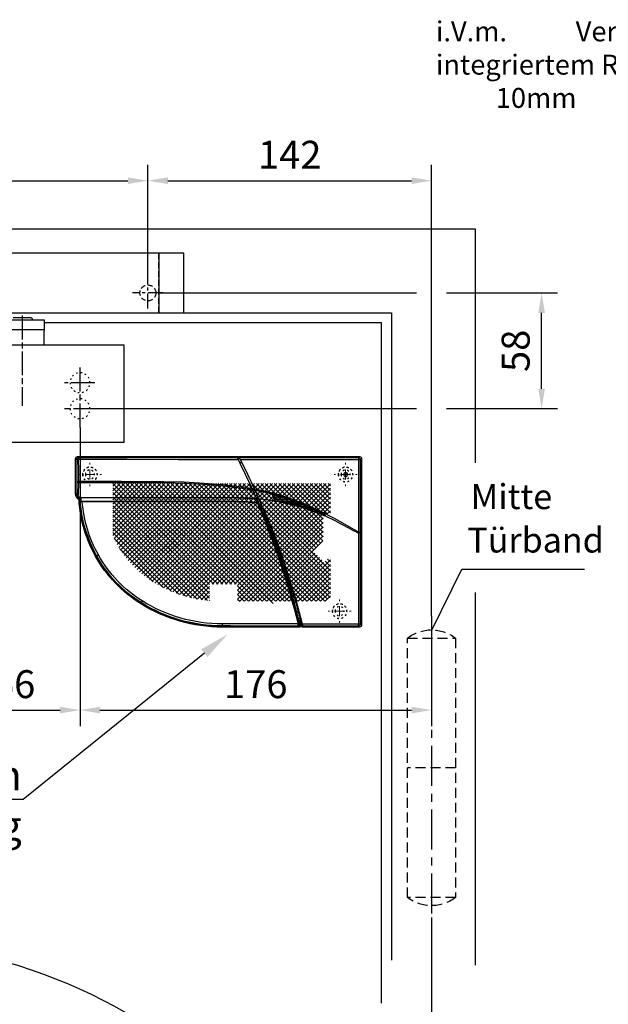
# Model space of a CAD drawing. Units: millimetres. Extents: x 0 to 2519, y 0 to 7731.
# Drawn here: x 1678 to 1972, y 5669 to 6163 of the extents above; entities that cross this region are included whole.
import ezdxf
from ezdxf import colors
from ezdxf.entities.mleader import LeaderData, LeaderLine
from ezdxf.math import Vec2, Vec3

# ---------------------------------------------------------------- set-up
doc = ezdxf.new("R2010")
doc.units = ezdxf.units.MM
for name, pattern in [('CENTERLINE', [30, 12, -1.5, 3, -1.5, 12]), ('MITTEX2', [4, 2.5, -0.5, 0.5, -0.5]), ('SHORT_DASH', [3, 0.75, -1.5, 0.75]), ('VERDECKTX2', [0.75, 0.5, -0.25])]:
    doc.linetypes.add(name, pattern=pattern)
for name, color, linetype in [('02_BEMASSUNG', 4, 'Continuous'), ('03_MITTELLINIE', 1, 'MITTEX2'), ('04_Verdeckt', 1, 'VERDECKTX2'), ('07_BESCHRIFTUNG', 2, 'Continuous'), ('09_BAU-VORGABE', 7, 'Continuous'), ('15_GSR', 5, 'Continuous'), ('16_Hebelarm', 3, 'Continuous'), ('2', 7, 'Continuous'), ('COTATION', 1, 'Continuous'), ('Konstruktion', 31, 'Continuous'), ('Mass', 7, 'Continuous')]:
    doc.layers.add(name, color=color, linetype=linetype)
doc.styles.add('Bemassungstext (DORMA)', font='isocpeur.ttf')
doc.styles.get("Standard").update_dxf_attribs({"font": 'arial.ttf'})
doc.dimstyles.new('DORMA_M', dxfattribs={"dimtxt": 3.5, "dimasz": 2.5, "dimexe": 2, "dimexo": 0, "dimgap": 1.5, "dimtad": 1, "dimdec": 8, "dimtxsty": 'Bemassungstext (DORMA)', "dimcen": 0.1, "dimclrt": 256, "dimadec": 8, "dimazin": 2, "dimtfac": 1, "dimtdec": 8, "dimtmove": 0, "dimatfit": 3, "dimfxl": 1, "dimtolj": 1, "dimarcsym": 0})

# ---------------------------------------------------------------- blocks, each defined once
blk = doc.blocks.new('SW_CENTERMARKSYMBOL_2')
at = {"color": 0, "linetype": 'Continuous', "lineweight": 0}
for p, q in [((0, 5), (0, 5.8)), ((-5, 0), (-5.8, 0)), ((0, 0), (-2.5, 0)), ((0, 0), (0, 2.5)), ((0, 0), (0, -2.5)), ((0, 0), (2.5, 0)), ((5, 0), (5.8, 0)), ((0, -5), (0, -5.8))]:
    blk.add_line(p, q, dxfattribs=at)
blk = doc.blocks.new('SW_HATCH_0')
at = {"color": 0, "linetype": 'Continuous'}
for p, q in [((0, 0), (-1.18, -1.18)), ((13.47, 0), (-1.18, -14.65)), ((42.66, 0), (-1.18, -43.84)), ((44.9, 0), (-1.18, -46.08)), ((47.15, 0), (-1.18, -48.33)), ((49.39, 0), (-1.18, -50.57)), ((51.64, 0), (-1.18, -52.82)), ((53.88, 0), (-1.18, -55.06)), ((56.13, 0), (-1, -57.13)), ((15.72, 0), (0.29, -15.42)), ((58.37, 0), (0.35, -58.02)), ((0.89, 0), (51.39, -50.5)), ((60.62, 0), (1.62, -59)), ((17.96, 0), (2.03, -15.93)), ((20.21, 0), (2.4, -17.81)), ((22.45, 0), (2.4, -20.05)), ((24.7, 0), (2.4, -22.3)), ((26.94, 0), (2.4, -24.54)), ((29.19, 0), (2.4, -26.79)), ((31.43, 0), (2.69, -28.74)), ((33.68, 0), (3.8, -29.87)), ((35.92, 0), (4.92, -31)), ((38.17, 0), (6.05, -32.12)), ((40.41, 0), (7.17, -33.24)), ((7.62, 0), (58.12, -50.5)), ((12.11, 0), (57.42, -45.31)), ((14.36, 0), (58.02, -43.67)), ((16.6, 0), (58.62, -42.02)), ((76.33, 0), (17.32, -59)), ((18.85, 0), (59.22, -40.37)), ((69.6, 0), (19.53, -50.07)), ((78.58, 0), (19.58, -59)), ((74.09, 0), (19.79, -54.3)), ((71.84, 0), (21.03, -50.81)), ((21.09, 0), (59.82, -38.73)), ((80.82, 0), (21.82, -59)), ((23.34, 0), (60.42, -37.08)), ((67.35, 0), (23.5, -43.85)), ((83.07, 0), (24.07, -59)), ((65.11, 0), (24.74, -40.37)), ((25.58, 0), (61.02, -35.44)), ((62.86, 0), (25.97, -36.89)), ((85.31, 0), (26.31, -59)), ((27.83, 0), (61.62, -33.79)), ((30.07, 0), (62.22, -32.15)), ((32.32, 0), (62.82, -30.5)), ((34.56, 0), (63.42, -28.85)), ((36.81, 0), (64.02, -27.21)), ((39.05, 0), (64.62, -25.56)), ((41.3, 0), (65.21, -23.92)), ((43.54, 0), (65.81, -22.27)), ((45.79, 0), (66.95, -21.17)), ((48.03, 0), (69.2, -21.17)), ((50.28, 0), (71.44, -21.17)), ((52.52, 0), (73.69, -21.17)), ((54.77, 0), (75.93, -21.17)), ((57.01, 0), (78.18, -21.17)), ((59.26, 0), (80.42, -21.17)), ((61.5, 0), (82.67, -21.17)), ((63.75, 0), (84.91, -21.17)), ((65.99, 0), (87.16, -21.17)), ((87.56, 0), (66.39, -21.17)), ((68.24, 0), (89.4, -21.17)), ((89.8, 0), (68.64, -21.17)), ((70.48, 0), (91.65, -21.17)), ((92.05, 0), (70.88, -21.17)), ((72.73, 0), (93.89, -21.17)), ((94.29, 0), (73.13, -21.17)), ((74.97, 0), (96.14, -21.17)), ((96.54, 0), (75.37, -21.17)), ((77.22, 0), (98.38, -21.17)), ((98.78, 0), (77.62, -21.17)), ((79.46, 0), (107.12, -27.65)), ((101.03, 0), (79.86, -21.17)), ((81.71, 0), (107.82, -26.11)), ((103.27, 0), (82.11, -21.17)), ((83.95, 0), (107.82, -23.86)), ((105.52, 0), (84.35, -21.17)), ((86.2, 0), (107.82, -21.62)), ((107.76, 0), (86.6, -21.17)), ((88.44, 0), (107.82, -19.37)), ((90.69, 0), (107.82, -17.13)), ((92.93, 0), (107.82, -14.88)), ((95.18, 0), (107.82, -12.64)), ((97.42, 0), (107.82, -10.39)), ((99.67, 0), (107.82, -8.15)), ((101.91, 0), (107.82, -5.9)), ((104.16, 0), (107.82, -3.66)), ((106.4, 0), (107.82, -1.41)), ((2.25, 0), (-1.18, -3.43)), ((4.49, 0), (-1.18, -5.67)), ((6.74, 0), (-1.18, -7.92)), ((8.98, 0), (-1.18, -10.16)), ((11.23, 0), (-1.18, -12.41)), ((-1.18, -0.18), (49.14, -50.5)), ((-1.18, -2.42), (46.9, -50.5)), ((-1.18, -4.67), (45.32, -51.17)), ((3.13, 0), (53.63, -50.5)), ((5.38, 0), (55.88, -50.5)), ((9.87, 0), (56.82, -46.96)), ((86.44, -1.12), (27.44, -60.12)), ((107.82, -2.19), (88.84, -21.17)), ((107.82, -4.44), (91.09, -21.17)), ((-1.18, -6.91), (45.32, -53.41)), ((-1.18, -9.16), (45.32, -55.66)), ((107.82, -6.68), (93.33, -21.17)), ((107.82, -8.93), (95.58, -21.17)), ((-1.18, -11.4), (24.75, -37.34)), ((-1.18, -13.65), (0.59, -15.42)), ((107.82, -11.17), (97.82, -21.17)), ((107.82, -13.42), (98.83, -22.4)), ((2.4, -17.22), (24.16, -38.99)), ((2.4, -19.47), (23.58, -40.65)), ((107.82, -17.91), (68.42, -57.31)), ((107.82, -15.66), (96.25, -27.23)), ((2.4, -21.72), (22.99, -42.31)), ((2.4, -23.96), (22.4, -43.96)), ((66.12, -21.44), (28.56, -59)), ((80.14, -23.13), (57.11, -46.16)), ((82.39, -23.13), (57.98, -47.54)), ((77.9, -23.13), (58.4, -42.63)), ((75.65, -23.13), (59.69, -39.1)), ((84.63, -23.13), (60.19, -47.57)), ((70.88, -21.17), (63.54, -28.5)), ((72.01, -22.29), (64.67, -29.63)), ((68.64, -21.17), (64.83, -24.97)), ((65.21, -23.92), (74.87, -33.58)), ((65.81, -22.27), (68.67, -25.12)), ((66.39, -21.17), (66.12, -21.44)), ((66.95, -21.17), (69.45, -23.67)), ((67.8, -24.25), (74.87, -31.33)), ((73.13, -21.17), (68.67, -25.63)), ((69.2, -21.17), (83.51, -35.48)), ((69.45, -23.67), (80.14, -34.36)), ((74.25, -22.29), (69.79, -26.75)), ((74.25, -22.29), (69.79, -26.75)), ((71.44, -21.17), (73.94, -23.67)), ((107.82, -20.15), (71.45, -56.51)), ((72.25, -24.28), (71.5, -25.04)), ((72.57, -24.54), (73.13, -25.1)), ((75.37, -21.17), (72.87, -23.67)), ((74.76, -24.02), (73.68, -25.1)), ((73.69, -21.17), (80.14, -27.62)), ((73.94, -23.67), (77.9, -27.62)), ((107.82, -22.4), (74.74, -55.47)), ((77.62, -21.17), (75.12, -23.67)), ((76.83, -24.2), (75.53, -25.5)), ((75.93, -21.17), (82.39, -27.62)), ((76.29, -23.77), (76.83, -24.31)), ((77.15, -24.62), (77.62, -25.1)), ((79.86, -21.17), (77.36, -23.67)), ((98.83, -22.4), (77.53, -43.7)), ((91.09, -21.17), (77.9, -34.36)), ((82.11, -21.17), (78.17, -25.1)), ((78.18, -21.17), (84.63, -27.62)), ((107.82, -24.64), (78.37, -54.09)), ((78.79, -24.02), (79.41, -24.64)), ((81.54, -23.98), (79.64, -25.88)), ((93.33, -21.17), (80.14, -34.36)), ((80.42, -21.17), (86.88, -27.62)), ((83.74, -24.02), (80.88, -26.88)), ((80.95, -23.94), (83.74, -26.73)), ((84.35, -21.17), (81.83, -23.69)), ((95.58, -21.17), (82.39, -34.36)), ((82.67, -21.17), (89.12, -27.62)), ((83.28, -24.02), (83.74, -24.48)), ((88.84, -21.17), (83.51, -26.5)), ((97.82, -21.17), (83.51, -35.48)), ((85.36, -24.65), (84.06, -25.95)), ((86.6, -21.17), (84.1, -23.67)), ((84.91, -21.17), (91.37, -27.62)), ((85.67, -24.17), (86.45, -24.95)), ((87.16, -21.17), (91.38, -25.36)), ((89.4, -21.17), (93.17, -24.93)), ((90.79, -23.71), (89.89, -24.6)), ((91.65, -21.17), (96.8, -26.32)), ((93.89, -21.17), (97.61, -24.88)), ((96.14, -21.17), (98.36, -23.39)), ((98.36, -23.39), (105.57, -30.6)), ((98.38, -21.17), (99.07, -21.86)), ((99.07, -21.86), (106.36, -29.14)), ((2.4, -26.21), (21.81, -45.62)), ((2.71, -28.76), (21.22, -47.28)), ((64.83, -24.97), (30.8, -59)), ((63.54, -28.5), (33.05, -59)), ((69.37, -27.17), (60.97, -35.57)), ((68.67, -25.63), (62.26, -32.03)), ((69.79, -26.75), (63.38, -33.16)), ((63.42, -28.85), (78.03, -43.47)), ((64.02, -27.21), (79.53, -42.73)), ((64.62, -25.56), (80.99, -41.93)), ((71.52, -25.73), (72.25, -26.47)), ((73.32, -25.46), (72.57, -26.21)), ((72.57, -26.78), (72.59, -26.81)), ((73.49, -25.46), (78.53, -30.5)), ((75.22, -25.81), (74.22, -26.81)), ((78.35, -27.17), (75.02, -30.5)), ((75.53, -25.25), (76.83, -26.55)), ((83.74, -26.27), (76.78, -33.23)), ((77.81, -25.46), (77.15, -26.13)), ((80.58, -27.19), (77.26, -30.5)), ((77.44, -27.17), (81.02, -30.74)), ((77.98, -25.46), (86.88, -34.36)), ((79.39, -26.13), (78.71, -26.81)), ((79.66, -24.89), (81.6, -26.83)), ((85.36, -26.9), (81.34, -30.92)), ((81.89, -27.12), (89.93, -35.16)), ((96.25, -27.23), (82.36, -41.12)), ((107.18, -27.52), (82.53, -52.18)), ((87.42, -27.08), (84, -30.5)), ((84.06, -24.8), (85.36, -26.1)), ((84.06, -27.04), (91.03, -34.02)), ((86.43, -25.82), (85.67, -26.58)), ((85.67, -26.41), (92.1, -32.84)), ((90.79, -25.96), (85.7, -31.04)), ((92.68, -26.3), (86.03, -32.96)), ((88.7, -27.2), (93.13, -31.62)), ((89.92, -26.17), (90.79, -27.04)), ((90.91, -27.17), (94.11, -30.36)), ((91.66, -25.08), (91.1, -25.64)), ((91.1, -25.11), (95.05, -29.06)), ((93.17, -25.82), (92.89, -26.1)), ((93.48, -25.24), (95.95, -27.71)), ((95.05, -29.06), (102.03, -36.03)), ((95.95, -27.71), (102.97, -34.73)), ((96.8, -26.32), (103.87, -33.39)), ((97.61, -24.88), (104.74, -32.01)), ((62.26, -32.03), (35.29, -59)), ((61.62, -33.79), (73.22, -45.39)), ((62.22, -32.15), (74.88, -44.81)), ((77.21, -32.8), (62.53, -47.48)), ((62.82, -30.5), (76.48, -44.16)), ((78.42, -33.83), (65.01, -47.24)), ((81.02, -33.48), (67.67, -46.83)), ((83.27, -33.48), (70.57, -46.18)), ((85.07, -33.91), (73.79, -45.2)), ((74.53, -30.99), (83.76, -40.21)), ((74.53, -33.23), (82.39, -41.1)), ((75.19, -31.65), (75.48, -31.93)), ((75.47, -32.29), (75.19, -32.57)), ((77.21, -30.56), (75.83, -31.93)), ((75.84, -32.29), (77.21, -33.67)), ((76.58, -30.79), (77.21, -31.42)), ((78.42, -31.59), (77.52, -32.49)), ((77.52, -31.73), (78.42, -32.63)), ((79.15, -30.86), (78.73, -31.27)), ((79.96, -32.29), (78.73, -33.52)), ((78.73, -32.95), (79.43, -33.64)), ((78.89, -30.86), (79.97, -31.93)), ((79.79, -34), (85.08, -39.29)), ((80.14, -29.87), (87.58, -37.31)), ((81.02, -31.23), (80.32, -31.93)), ((80.33, -32.29), (81.02, -32.99)), ((81.34, -31.06), (83.27, -32.99)), ((83.27, -31.23), (81.34, -33.16)), ((81.34, -33.3), (81.67, -33.64)), ((82.03, -34), (86.35, -38.32)), ((85.85, -33.33), (88.78, -36.25)), ((104.41, -32.54), (87.66, -49.28)), ((91.03, -34.02), (97.92, -40.91)), ((92.1, -32.84), (99, -39.74)), ((93.13, -31.62), (100.04, -38.54)), ((94.11, -30.36), (101.05, -37.3)), ((-1.16, -37.08), (-1.18, -37.1)), ((0.28, -37.89), (-1.18, -39.35)), ((-1.18, -38.34), (17.69, -57.22)), ((1.4, -39.01), (-1.18, -41.59)), ((3.2, -38.23), (18.87, -53.9)), ((26.26, -36.6), (3.86, -59)), ((4.32, -37.11), (19.46, -52.25)), ((5.45, -35.99), (20.05, -50.59)), ((6.57, -34.87), (20.63, -48.93)), ((24.02, -36.6), (45.32, -57.9)), ((24.02, -38.85), (44.17, -59)), ((60.97, -35.57), (46.04, -50.5)), ((59.69, -39.1), (48.28, -50.5)), ((59.82, -38.73), (67.88, -46.79)), ((60.42, -37.08), (69.72, -46.39)), ((61.02, -35.44), (71.5, -45.92)), ((85.08, -39.29), (92.03, -46.24)), ((86.35, -38.32), (93.27, -45.24)), ((87.58, -37.31), (94.49, -44.21)), ((88.78, -36.25), (95.67, -43.14)), ((89.93, -35.16), (96.81, -42.04)), ((-1.18, -40.59), (17.32, -59)), ((-1.18, -42.83), (14.99, -59)), ((2.37, -39.65), (18.28, -55.56)), ((25.14, -39.97), (6.11, -59)), ((24.02, -43.34), (8.35, -59)), ((22.4, -43.96), (37.44, -59)), ((22.89, -42.21), (39.68, -59)), ((23.58, -40.65), (41.93, -59)), ((58.4, -42.63), (50.53, -50.5)), ((58.02, -43.67), (61.87, -47.52)), ((58.62, -42.02), (63.96, -47.36)), ((59.22, -40.37), (65.96, -47.11)), ((77.53, -43.7), (62.88, -58.35)), ((82.36, -41.12), (65.57, -57.91)), ((76.48, -44.16), (83.82, -51.51)), ((78.03, -43.47), (85.27, -50.71)), ((79.53, -42.73), (86.69, -49.88)), ((80.99, -41.93), (88.08, -49.02)), ((82.39, -41.1), (89.43, -48.13)), ((83.76, -40.21), (90.75, -47.2)), ((-1.18, -45.08), (12.74, -59)), ((-1.18, -47.32), (10.5, -59)), ((20.62, -48.98), (10.6, -59)), ((22.89, -48.95), (12.84, -59)), ((19.53, -47.83), (30.7, -59)), ((20.65, -46.7), (32.95, -59)), ((21.77, -45.58), (35.19, -59)), ((57.11, -46.16), (52.77, -50.5)), ((57.98, -47.54), (55.02, -50.5)), ((56.82, -46.96), (57.38, -47.51)), ((60.19, -47.57), (57.26, -50.5)), ((57.38, -47.51), (67.4, -57.54)), ((57.42, -45.31), (59.68, -47.57)), ((70.57, -46.18), (59.32, -57.43)), ((67.67, -46.83), (59.32, -55.18)), ((65.01, -47.24), (59.32, -52.94)), ((62.53, -47.48), (59.32, -50.69)), ((59.68, -47.57), (69.22, -57.11)), ((73.79, -45.2), (60.32, -58.67)), ((61.87, -47.52), (71, -56.64)), ((63.96, -47.36), (72.73, -56.13)), ((65.96, -47.11), (74.43, -55.58)), ((67.88, -46.79), (76.08, -54.99)), ((69.72, -46.39), (77.7, -54.36)), ((71.5, -45.92), (79.28, -53.7)), ((73.22, -45.39), (80.83, -53)), ((74.88, -44.81), (82.34, -52.27)), ((-1.18, -49.57), (8.25, -59)), ((-1.18, -51.81), (6, -59)), ((-1.18, -54.06), (3.76, -59)), ((20.65, -53.44), (15.09, -59)), ((18.4, -51.19), (26.21, -59)), ((18.4, -53.44), (23.97, -59)), ((19.53, -50.07), (28.46, -59)), ((45.32, -51.22), (37.54, -59)), ((45.32, -53.47), (39.78, -59)), ((59.32, -51.7), (65.54, -57.91)), ((59.32, -53.94), (63.62, -58.24)), ((-1.18, -56.3), (1.51, -59)), ((17.28, -54.56), (21.72, -59)), ((17.28, -56.81), (19.48, -59)), ((45.32, -55.71), (42.03, -59)), ((45.32, -57.96), (44.27, -59)), ((59.32, -56.19), (61.65, -58.52)), ((59.32, -58.43), (59.62, -58.74))]:
    blk.add_line(p, q, dxfattribs=at)
blk = doc.blocks.new('*U178')
at = {"color": 7, "linetype": 'Continuous'}
for p, q in [((142.27, 0), (0.97, 0)), ((0, -0.97), (0, -39.99)), ((59.88, -3.2), (61.04, -3.12)), ((60.47, -4.26), (60.44, -4.34)), ((60.54, -4.22), (60.54, -4.22)), ((62.09, -1.03), (60.97, -1.03)), ((143.24, -18.82), (143.24, -0.97)), ((59.76, -5.5), (59.88, -5.5)), ((41.27, -19.84), (44.79, -18.85)), ((44.84, -18.81), (44.79, -18.92)), ((44.79, -18.85), (44.84, -18.81)), ((53.42, -16.84), (51.46, -21.26)), ((54.62, -16.62), (52.6, -21.15)), ((53.53, -16.6), (54.73, -16.37)), ((54.73, -16.37), (53.53, -16.6)), ((54.62, -16.62), (54.84, -16.13)), ((27.62, -24.8), (28.9, -24.24)), ((28.9, -24.24), (28.97, -24.23)), ((28.9, -24.24), (34.42, -24.24)), ((28.97, -24.23), (29.74, -23.91)), ((29.74, -23.91), (31.05, -23.36)), ((31.05, -23.36), (31.11, -23.35)), ((31.05, -23.36), (38.04, -23.36)), ((31.11, -23.35), (31.96, -23.02)), ((31.11, -23.35), (38.1, -23.35)), ((31.96, -23.02), (33.32, -22.49)), ((33.32, -22.49), (33.39, -22.47)), ((33.32, -22.49), (42.34, -22.49)), ((33.39, -22.47), (42.44, -22.47)), ((35.83, -23.88), (34.46, -24.23)), ((34.46, -24.23), (34.46, -24.23)), ((35.74, -21.61), (35.82, -21.59)), ((35.74, -21.61), (43.64, -21.61)), ((35.82, -21.59), (36.71, -21.29)), ((35.82, -21.59), (43.63, -21.59)), ((35.99, -23.85), (35.83, -23.88)), ((36.71, -21.29), (38.34, -20.73)), ((43.69, -21.46), (36.71, -21.29)), ((39.31, -23.08), (38.1, -23.35)), ((38.1, -23.35), (38.1, -23.35)), ((38.34, -20.73), (38.43, -20.72)), ((38.34, -20.73), (44.01, -20.73)), ((38.43, -20.72), (39.27, -20.45)), ((38.43, -20.72), (44, -20.71)), ((39.27, -20.45), (41.16, -19.85)), ((44.06, -20.58), (39.27, -20.45)), ((41.16, -19.85), (41.27, -19.84)), ((41.16, -19.85), (44.38, -19.85)), ((41.27, -19.84), (44.37, -19.83)), ((43.2, -22.33), (42.44, -22.47)), ((42.44, -22.47), (42.44, -22.47)), ((43.27, -22.32), (43.2, -22.33)), ((43.3, -22.37), (51.46, -21.27)), ((43.64, -21.61), (43.33, -22.31)), ((43.35, -22.33), (43.46, -22.07)), ((43.69, -21.46), (43.63, -21.59)), ((43.63, -21.59), (43.64, -21.61)), ((44.01, -20.73), (43.71, -21.41)), ((44.06, -20.58), (44, -20.71)), ((44, -20.71), (44.01, -20.73)), ((44.38, -19.85), (44.06, -20.58)), ((44.37, -19.84), (44.38, -19.85)), ((51.76, -22.95), (51.73, -23.08)), ((51.76, -22.95), (52.53, -21.19)), ((53.03, -20.17), (51.89, -20.28)), ((52.04, -22.27), (52.04, -21.23)), ((52.24, -21.25), (52.24, -21.8)), ((62.16, -20.75), (141.15, -20.74)), ((62.16, -22.45), (140.43, -22.45)), ((62.16, -22.65), (139.85, -22.65)), ((140.86, -22.51), (140.89, -22.41)), ((140.93, -21.86), (140.89, -22.41)), ((140.93, -20.74), (140.93, -21.86)), ((140.93, -21.86), (140.93, -21.86)), ((141.49, -21.86), (140.93, -21.86)), ((141.74, -21.14), (141.15, -20.74)), ((141.49, -21.86), (141.49, -20.97)), ((142.14, -21.14), (141.68, -20.74)), ((142.14, -21.14), (141.74, -21.14)), ((19.57, -29.26), (18.23, -29.39)), ((18.33, -29.27), (19.52, -28.63)), ((19.57, -29.26), (18.54, -29.7)), ((19.52, -28.63), (19.59, -28.61)), ((19.52, -28.63), (21.11, -28.63)), ((19.65, -29.23), (19.57, -29.26)), ((19.59, -28.61), (19.87, -28.47)), ((19.59, -28.61), (21.14, -28.62)), ((19.87, -28.47), (21.25, -27.75)), ((21.9, -28.32), (19.87, -28.47)), ((21.9, -28.32), (21.14, -28.62)), ((21.14, -28.62), (21.14, -28.62)), ((21.25, -27.75), (21.32, -27.74)), ((21.32, -27.74), (21.71, -27.54)), ((21.32, -27.74), (23.4, -27.74)), ((21.37, -27.75), (23.36, -27.75)), ((21.71, -27.54), (23.05, -26.87)), ((24.34, -27.39), (21.71, -27.54)), ((21.97, -28.29), (21.9, -28.32)), ((23.05, -26.87), (23.12, -26.86)), ((23.05, -26.87), (25.78, -26.87)), ((23.12, -26.86), (23.61, -26.62)), ((23.12, -26.86), (25.81, -26.86)), ((24.34, -27.39), (23.4, -27.74)), ((23.4, -27.74), (23.4, -27.74)), ((23.61, -26.62), (24.91, -26)), ((26.93, -26.48), (23.61, -26.62)), ((24.41, -27.36), (24.34, -27.39)), ((24.91, -26), (24.98, -25.98)), ((24.91, -26), (28.39, -26)), ((24.98, -25.98), (25.58, -25.71)), ((24.98, -25.98), (28.42, -25.99)), ((25.58, -25.71), (26.86, -25.12)), ((29.69, -25.59), (25.58, -25.71)), ((25.81, -26.86), (25.81, -26.86)), ((26.86, -25.12), (26.93, -25.1)), ((26.86, -25.12), (31.24, -25.12)), ((26.93, -25.1), (27.62, -24.8)), ((26.93, -25.1), (31.28, -25.11)), ((27.19, -26.4), (26.93, -26.48)), ((29.69, -25.59), (28.42, -25.99)), ((28.42, -25.99), (28.42, -25.99)), ((32.64, -24.72), (31.28, -25.11)), ((31.28, -25.11), (31.28, -25.11)), ((48.91, -27.74), (48.82, -27.74)), ((49.43, -26.15), (50.33, -26.13)), ((49.92, -26.8), (50.02, -26.8)), ((18.25, -29.63), (18.25, -29.63)), ((138.9, -34.67), (139.09, -34.43)), ((0.58, -83.94), (0.58, -37.96)), ((0, -39.99), (0, -84.52)), ((132.66, -49.83), (132.9, -49.4)), ((33.98, -72.75), (33.12, -72.75)), ((34.84, -69.75), (33.98, -72.75)), ((33.98, -69.75), (34.84, -69.75)), ((34.03, -69.58), (34.8, -69.58)), ((34.84, -69.75), (34.8, -69.58)), ((110.32, -73.27), (110.36, -73.24)), ((110.32, -73.27), (110.32, -73.27)), ((110.36, -73.24), (110.36, -73.24)), ((31.7, -77.95), (32.56, -77.95)), ((32.56, -77.95), (31.76, -80.95)), ((30.28, -83.82), (30.67, -81.88)), ((30.28, -83.82), (30.32, -83.99)), ((30.3, -83.75), (31.04, -83.75)), ((30.53, -82.56), (31.34, -82.56)), ((31.4, -82.31), (30.58, -82.31)), ((30.61, -82.17), (31.44, -82.17)), ((31.71, -81.12), (30.87, -81.12)), ((31.02, -83.82), (30.89, -84)), ((31.76, -80.95), (30.91, -80.95)), ((31.76, -80.95), (31.75, -80.97)), ((0.97, -85.49), (3.7, -85.49)), ((3.9, -85.19), (3.7, -85.49)), ((3.95, -85.17), (3.95, -85.5)), ((4.14, -85.3), (3.95, -85.5)), ((3.95, -85.5), (18.74, -85.5)), ((4.14, -85.14), (4.14, -85.3)), ((8.52, -85.01), (8.47, -85.18)), ((8.47, -85.18), (14.22, -85.18)), ((14.22, -85.18), (14.17, -85.01)), ((18.54, -85.14), (18.54, -85.3)), ((18.74, -85.5), (18.54, -85.3)), ((18.74, -85.17), (18.74, -85.5)), ((18.99, -85.49), (18.79, -85.19)), ((18.99, -85.49), (29.56, -85.49)), ((31.15, -85.49), (69.74, -85.49)), ((69.74, -84.92), (31.67, -84.92)), ((63.23, -85.08), (63.45, -84.99)), ((65.71, -84.92), (69.05, -84.92)), ((65.71, -84.92), (65.71, -84.92)), ((69.05, -84.92), (69.74, -84.92)), ((69.74, -84.92), (69.74, -84.92))]:
    blk.add_line(p, q, dxfattribs=at)
at = {"color": 8, "linetype": 'Continuous'}
for p, q in [((0.97, 0), (1.55, -0.58)), ((141.68, -0.59), (142.27, 0)), ((0.58, -1.55), (0, -0.97)), ((141.68, -1.37), (141.68, -0.59)), ((142.65, -1.56), (142.59, -12.68)), ((143.24, -0.97), (142.65, -1.56)), ((141.84, -19.06), (141.63, -12.99)), ((142.59, -12.7), (142.64, -18.82)), ((142.64, -18.82), (143.24, -18.82)), ((62.16, -20.75), (62.16, -20.74)), ((62.16, -22.45), (62.16, -22.65)), ((140.43, -22.45), (140.43, -20.74)), ((141.15, -20.74), (140.73, -20.74)), ((18.54, -29.7), (18.54, -29.7)), ((1.52, -37.93), (1.68, -38.22)), ((1.55, -38.25), (1.55, -83.94)), ((132.66, -49.83), (132.66, -49.83)), ((133.25, -49.67), (133.04, -50.04)), ((133.04, -50.04), (133.17, -50.11)), ((110.32, -73.27), (110.36, -73.24)), ((110.36, -73.24), (110.36, -73.24)), ((110.58, -73.59), (110.52, -73.62)), ((110.58, -73.59), (110.67, -73.73)), ((0, -84.52), (0.58, -83.94)), ((0.58, -83.94), (1.55, -83.94)), ((1.55, -84.91), (0.97, -85.49)), ((1.55, -83.94), (29.62, -83.94)), ((1.55, -84.91), (1.55, -83.94)), ((29.51, -84.91), (1.55, -84.91)), ((29.56, -85.49), (29.51, -84.91)), ((29.99, -84.53), (30.05, -85.11)), ((30.87, -84.54), (30.67, -84.87)), ((31.35, -85.16), (31.15, -85.49)), ((31.67, -84.92), (31.35, -85.16)), ((31.8, -83.92), (69.74, -83.92)), ((62.86, -85.15), (63.27, -84.98)), ((63.04, -85.25), (62.86, -85.15)), ((65.71, -84.92), (69.05, -84.92)), ((65.86, -85.32), (65.86, -84.92)), ((69.08, -85.32), (65.86, -85.32)), ((69.05, -84.92), (69.74, -84.92)), ((69.05, -84.92), (69.05, -84.92)), ((69.08, -85.32), (69.08, -84.92)), ((69.74, -85.32), (69.08, -85.32)), ((69.74, -83.92), (69.74, -84.92)), ((69.74, -84.92), (69.74, -84.92)), ((69.74, -85.32), (69.74, -85.49))]:
    blk.add_line(p, q, dxfattribs=at)
at = {"color": 2}
for p, q in [((7, -9), (9, -9)), ((8, -8), (8, -10))]:
    blk.add_line(p, q, dxfattribs=at)
at = {"color": 8, "linetype": 'Continuous', "flags": 128}
for points in [[(0.58, -37.93), (0.58, -27.8), (0.58, -17.66), (0.58, -7.53), (0.58, -1.55)], [(1.55, -1.55), (1.55, -3.49), (1.54, -11.25), (1.53, -24.59), (1.53, -27.8), (1.52, -37.93)], [(60.76, -1.46), (58.82, -1.46), (51.06, -1.48), (30.89, -1.52), (1.55, -1.55)], [(141.68, -1.37), (140.69, -1.37), (132.93, -1.37), (117.41, -1.38), (91.7, -1.4), (61.88, -1.45)], [(141.63, -12.5), (141.65, -6.93), (141.68, -1.37)], [(141.63, -12.99), (139.54, -12.99), (119.26, -12.93), (98.99, -13.07), (87.88, -13.38), (76.79, -13.98), (69.37, -14.61), (61.97, -15.47), (54.62, -16.62)], [(54.84, -16.13), (58.46, -15.54), (68.52, -14.27), (78.62, -13.43), (88.8, -12.9), (98.98, -12.61), (120.3, -12.45), (141.63, -12.5)], [(141.63, -12.99), (141.63, -12.65), (141.63, -12.5)], [(142.59, -12.68), (142.59, -12.69), (142.59, -12.7)], [(1.52, -37.93), (9.4, -33.36), (13.83, -30.89), (20.36, -27.51), (27.04, -24.43), (33.86, -21.72), (40.82, -19.41), (47.91, -17.54), (53.65, -16.35)], [(53.42, -16.84), (49.08, -17.73), (44.83, -18.76)], [(29.62, -83.94), (32.81, -71.95), (36.37, -60.06), (40.3, -48.29), (41.95, -43.7), (43.65, -39.13), (45.38, -34.68), (47.29, -30.17), (49.25, -25.87), (51.46, -21.27)], [(139.26, -34.07), (139.29, -34.17), (139.32, -34.28)], [(0.58, -37.96), (0.58, -37.96), (0.58, -37.97), (0.58, -37.97), (0.58, -37.97), (0.58, -37.96), (0.58, -37.95), (0.58, -37.93)], [(138.6, -37.06), (136.31, -43.38), (133.25, -49.67)], [(138.64, -35.39), (138.72, -35.14), (138.77, -34.98)], [(131.79, -49.34), (131.96, -49.43), (132.12, -49.52), (132.27, -49.61), (132.4, -49.68), (132.51, -49.74), (132.59, -49.79), (132.64, -49.82), (132.66, -49.83)], [(109.83, -72.39), (109.93, -72.55), (110.03, -72.71), (110.12, -72.85), (110.2, -72.98), (110.27, -73.09), (110.32, -73.17), (110.35, -73.22), (110.36, -73.24)], [(31.8, -83.92), (31.71, -83.89), (31.62, -83.87), (31.54, -83.85), (31.47, -83.83), (31.41, -83.82), (31.36, -83.81), (31.33, -83.8), (31.32, -83.8)], [(29.62, -83.94), (29.8, -83.98), (29.88, -84.01), (29.96, -84.02), (30.02, -84.04), (30.07, -84.05), (30.1, -84.06)], [(30.87, -84.54), (30.9, -84.52), (31.03, -84.41), (31.18, -84.3)]]:
    blk.add_lwpolyline(points, dxfattribs=at)
at = {"color": 7, "linetype": 'Continuous', "flags": 128}
for points in [[(1.55, -0.58), (30.9, -0.58), (51.17, -0.58), (91.7, -0.59), (132.24, -0.59), (141.68, -0.59)], [(60.97, -1.03), (60.8, -1.36), (60.76, -1.46)], [(61.88, -1.45), (62.05, -1.11), (62.09, -1.03)], [(43.3, -22.37), (44.08, -20.52), (44.83, -18.76)], [(44.79, -18.85), (44.42, -19.72), (44.37, -19.83)], [(53.65, -16.35), (53.46, -16.76), (53.42, -16.84)], [(28.97, -24.23), (33.12, -24.23), (34.46, -24.23)], [(35.83, -23.88), (30.34, -23.89), (29.74, -23.91)], [(39.31, -23.08), (32.16, -23.02), (31.96, -23.02)], [(33.39, -22.47), (33.54, -22.42), (34.27, -22.15)], [(43.2, -22.33), (35.77, -22.15), (34.27, -22.15)], [(51.46, -21.26), (52.03, -21.21), (52.6, -21.15)], [(51.55, -21.26), (56.85, -20.87), (62.16, -20.75)], [(62.16, -20.74), (132.12, -20.74), (140.73, -20.74)], [(26.93, -26.48), (26.3, -26.69), (25.81, -26.86)], [(32.64, -24.72), (30.22, -24.74), (27.62, -24.8)], [(18.25, -29.63), (13.35, -32.12), (10.44, -33.66), (9.67, -34.07), (6.6, -35.72), (4.14, -37.01), (2.62, -37.78), (1.68, -38.22)], [(0.58, -37.96), (0.58, -37.96), (0.58, -37.99), (0.59, -38.05), (0.61, -38.09), (0.74, -38.17), (0.95, -38.22), (1.23, -38.24), (1.55, -38.25)], [(1.68, -38.22), (1.58, -38.25), (1.55, -38.25)], [(132.9, -49.4), (135.82, -43.41), (138.13, -37.09)], [(138.65, -35.39), (138.78, -34.97), (138.85, -34.73), (138.88, -34.66), (138.88, -34.66)], [(62.86, -85.15), (63.06, -85.13), (63.23, -85.08)], [(63.45, -84.96), (63.44, -84.96), (63.48, -84.96), (63.63, -84.95), (63.94, -84.94), (64.41, -84.93)]]:
    blk.add_lwpolyline(points, dxfattribs=at)
at = {"color": 7, "linetype": 'SHORT_DASH'}
for centre, radius in [((8, -9), 3.7), ((8, -9), 3.6), ((8, -9), 2.28), ((8, -9), 2.25), ((136, -9), 3.7), ((136, -9), 3.6), ((136, -9), 2.28), ((136, -9), 2.25), ((11, -77.5), 3.7), ((11, -77.5), 3.6), ((11, -77.5), 2.28)]:
    blk.add_circle(centre, radius, dxfattribs=at)
at = {"color": 2}
blk.add_circle((8, -9), 1, dxfattribs=at)
at = {"color": 7, "linetype": 'Continuous'}
for centre, radius, start, end in [((0.97, -0.97), 0.97, 89.9933, 180.0067), ((142.27, -0.97), 0.97, 359.994, 90.0058), ((416.28, -180.4), 398.01, 153.2824, 155.6578), ((416.26, -180.39), 397, 153.2093, 155.5584), ((76.74, -138.82), 124.15, 104.9141, 118.0657), ((140.24, -18.82), 2.99, 309.2088, 0), ((62.16, -130.74), 110.06, 99.8513, 113.349), ((416.26, -180.89), 397.26, 156.1093, 165.9647), ((162.74, -71.02), 121.86, 155.909, 159.1989), ((-361.71, 158.87), 451.65, 335.7267, 336.5114), ((52.04, -21.92), 1.2, 255.1227, 281.001), ((62.16, -130.75), 108.3, 90, 95.5091), ((62.16, -130.75), 108.1, 90, 95.25), ((62.1, -128.89), 108.16, 89.9674, 95.0373), ((75.63, -17.82), 65.98, 330.7004, 356.4942), ((140.13, -20.89), 1.78, 261.0346, 294.3632), ((140.49, -20.55), 1.9, 268.2334, 282.037), ((141.08, -35.88), 15.15, 87.7124, 91.3125), ((18.44, -29.48), 0.237, 117.69, 168.7362), ((18.45, -29.48), 0.243, 156.5746, 216.3224), ((416.26, -180.39), 397.81, 157.4353, 163.5371), ((416.26, -180.4), 397.24, 157.2526, 163.8008), ((18.44, -29.48), 0.243, 218.0458, 293.2642), ((138.53, -33.91), 0.751, 316.8881, 347.9486), ((-225.34, 74.35), 380.16, 342.9549, 343.2222), ((75.63, -17.82), 65.4, 302.0799, 330.7004), ((75.62, -17.81), 65.41, 302.0823, 330.6977), ((75.63, -17.82), 65.98, 302.0799, 330.7004), ((416.26, -180.4), 397.15, 164.2728, 165.0507), ((69.74, -8.43), 76.48, 270, 302.0799), ((69.74, -8.43), 76.48, 270.0005, 302.0407), ((69.74, -8.43), 77.06, 270, 302.0799), ((416.26, -180.4), 397.16, 165.5021, 165.9263), ((0.97, -84.52), 0.97, 179.9932, 270.0066), ((11.34, -199.51), 114.56, 86.2719, 93.7281), ((7.45, -128.18), 43.01, 88.6453, 94.4081), ((14.8, -144.71), 59.52, 86.3917, 90.555), ((29.56, -84.99), 0.5, 270.0061, 346.1487), ((416.26, -180.39), 397.8, 165.9751, 166.141), ((31.15, -84.99), 0.5, 166.0724, 269.9909), ((416.26, -180.4), 397.25, 165.9554, 166.0859), ((31.35, -84.66), 0.5, 166.0638, 269.9827), ((65.58, -140.65), 55.74, 89.8673, 91.2067)]:
    blk.add_arc(centre, radius, start, end, dxfattribs=at)
at = {"color": 8, "linetype": 'Continuous'}
for centre, radius, start, end in [((1.55, -1.55), 0.97, 90.046, 179.954), ((1.32, -218.22), 216.67, 89.94, 90.1961), ((215.31, -1.32), 213.76, 179.8012, 180.0608), ((141.68, -1.56), 0.97, 0.0456, 89.9541), ((141.9, -2.85), 1.5, 59.8279, 98.3819), ((141.84, -13.98), 1.5, 59.8266, 98.3835), ((141.83, -11.9), 1.1, 259.2677, 313.966), ((140.36, -19.28), 1.5, 284.2905, 8.6939), ((140.24, -18.83), 2.4, 306.8506, 0.1766), ((142.01, -18.16), 0.908, 259.2695, 313.9623), ((417.58, -180.81), 399.37, 156.4533, 165.9798), ((416.47, -179.5), 396.87, 156.7885, 166.0459), ((416.47, -179.5), 396.36, 156.7603, 166.046), ((75.63, -17.82), 64.4, 330.7004, 355.7038), ((75.63, -17.82), 65.4, 330.7004, 355.8898), ((120.04, -30.81), 19.58, 341.3728, 349.7856), ((138.35, -34.03), 1, 296.7712, 345.4265), ((1.3, -188.36), 150.43, 89.9185, 90.2749), ((137.26, -40.04), 3.27, 65.7058, 73.3067), ((75.63, -17.82), 64.4, 302.0799, 330.7004), ((75.63, -17.76), 65.86, 302.0524, 330.6559), ((131.45, -52.13), 2.63, 52.8246, 62.0217), ((131.18, -52.56), 3.56, 54.335, 61.3939), ((69.74, -8.43), 75.48, 270, 302.0799), ((69.75, -8.37), 76.95, 269.9993, 302.0014), ((106.83, -75.52), 4.15, 27.1758, 32.7271), ((106.9, -75.48), 4.14, 27.2152, 32.7795), ((25.07, -82.35), 6.41, 342.3587, 346.9963), ((1.55, -83.94), 0.97, 180.0459, 269.9544), ((103.24, -92.99), 74.18, 172.9882, 173.7422), ((29.51, -84.41), 0.5, 269.9973, 346.0425), ((40.78, -86.87), 11.04, 165.2491, 167.7533), ((31.67, -84.42), 0.5, 166.1861, 269.9366), ((11.43, -81.63), 20.5, 350.7884, 353.6082), ((63.04, -84.25), 1, 270.0841, 315.8103), ((65.19, -53.78), 31.54, 266.0852, 271.2146), ((63.27, -83.98), 0.996, 269.9019, 290.8657), ((64.3, -95.12), 10.19, 89.4014, 95.7891), ((-74.12, -84.98), 143.87, 359.8666, 0.0212)]:
    blk.add_arc(centre, radius, start, end, dxfattribs=at)
at = {"color": 5, "linetype": 'Continuous'}
blk.add_blockref('SW_HATCH_0', (16.78, -13.5), dxfattribs=at)
at = {"layer": 'COTATION'}
for p in [(8, -9), (136, -9), (11, -77.5)]:
    blk.add_blockref('SW_CENTERMARKSYMBOL_2', p, dxfattribs=at)
blk = doc.blocks.new('*U79')
at = {"layer": 'Konstruktion', "xscale": -1}
blk.add_blockref('*U178', (143.98, -20.01), dxfattribs=at)
blk = doc.blocks.new('*D143')
at = {"layer": '02_BEMASSUNG', "color": 0, "linetype": 'Continuous', "lineweight": -2, "transparency": 16777216}
for p, q in [((1741.8, 6033.64), (1741.8, 6090.14)), ((1883.8, 5863.87), (1883.8, 6090.14)), ((1751.8, 6082.14), (1873.8, 6082.14))]:
    blk.add_line(p, q, dxfattribs=at)
at = {"layer": '02_BEMASSUNG', "color": 0, "linetype": 'Continuous', "transparency": 16777216}
for points in [[(1751.8, 6083.81), (1751.8, 6080.47), (1741.8, 6082.14)], [(1873.8, 6083.81), (1873.8, 6080.47), (1883.8, 6082.14)]]:
    blk.add_solid(points, dxfattribs=at)
at = {"layer": 'Defpoints', "color": 0, "linetype": 'Continuous', "transparency": 16777216}
for p in [(1883.8, 6082.14), (1741.8, 6033.64), (1883.8, 5863.87)]:
    blk.add_point(p, dxfattribs=at)
at = {"layer": '02_BEMASSUNG', "linetype": 'Continuous', "transparency": 16777216, "insert": (1812.8, 6095.14), "char_height": 14, "attachment_point": 5, "style": 'Bemassungstext (DORMA)'}
blk.add_mtext('\\A1;142', dxfattribs=at)
blk = doc.blocks.new('Band_verdeckt')
at = {"layer": '03_MITTELLINIE', "ltscale": 8}
blk.add_line((0, 10), (0, -140), dxfattribs=at)
at = {"layer": '04_Verdeckt', "ltscale": 10}
blk.add_line((-12, -65), (12, -65), dxfattribs=at)
blk.add_lwpolyline([(12, 0), (-12, 0), (-12, -130), (12, -130)], close=True, dxfattribs=at)
for centre, start, end in [((0, -15.39538), 52.065211, 127.93479), ((0, -114.60462), 232.06521, 307.93479)]:
    blk.add_arc(centre, 19.51968, start, end, dxfattribs=at)
blk = doc.blocks.new('Tür VA GSR TS 93 1 flg. ziehend')
at = {"layer": '09_BAU-VORGABE'}
blk.add_line((1794, -368.87), (1794, -182.15), dxfattribs=at)
for points in [[(1794, -117.17), (1794, 0), (0, 0), (0, -349.76)], [(624, -42), (1752, -42), (1752, -366.49)], [(1747, -387.97), (1747, -47), (1578, -47)]]:
    blk.add_lwpolyline(points, dxfattribs=at)
at = {"layer": '09_BAU-VORGABE', "xscale": -1}
blk.add_blockref('Band_verdeckt', (1772, -205), dxfattribs=at)
blk = doc.blocks.new('*D141')
at = {"layer": '02_BEMASSUNG', "color": 0, "linetype": 'Continuous', "lineweight": -2, "transparency": 16777216}
for p, q in [((1096, 17.77), (1096, 74.27)), ((1588, 19.99), (1588, 74.27)), ((1106, 66.27), (1578, 66.27))]:
    blk.add_line(p, q, dxfattribs=at)
at = {"layer": '02_BEMASSUNG', "color": 0, "linetype": 'Continuous', "transparency": 16777216}
for points in [[(1106, 67.94), (1106, 64.6), (1096, 66.27)], [(1578, 67.94), (1578, 64.6), (1588, 66.27)]]:
    blk.add_solid(points, dxfattribs=at)
at = {"layer": 'Defpoints', "color": 0, "linetype": 'Continuous', "transparency": 16777216}
for p in [(1588, 66.27), (1588, 19.99), (1096, 17.77)]:
    blk.add_point(p, dxfattribs=at)
at = {"layer": '02_BEMASSUNG', "linetype": 'Continuous', "transparency": 16777216, "insert": (1331.39, 79.27), "char_height": 14, "attachment_point": 5, "style": 'Bemassungstext (DORMA)'}
blk.add_mtext('\\A1;492', dxfattribs=at)
blk = doc.blocks.new('Hebelarm')
at = {"layer": '2', "color": 3, "linetype": 'Continuous'}
for p, q in [((-369.0985, 0), (-385.9985, 0)), ((-385.9985, 0), (-385.9985, -5.669342)), ((-379.9985, 0.5), (-379.9985, 0)), ((-379.4985, 1), (-370.4985, 1)), ((-385.9985, -5), (11, -5)), ((-385.9985, -12.5), (-385.9985, -5.669342)), ((-315.9985, -12.5), (-425.99797, -12.5)), ((-425.99797, -12.5), (-425.99797, -61.5)), ((-425.998532, -61.5), (-315.9985, -61.5))]:
    blk.add_line(p, q, dxfattribs=at)
at = {"layer": '2', "color": 1, "linetype": 'CENTERLINE'}
for p, q in [((-374.9985, 2.223689), (-374.9985, -43.023345)), ((-403.9985, -53.88067), (-403.9985, -23.69)), ((-411.4985, -31.5), (-396.248, -31.5)), ((-412.6935, -44.5), (-395.5715, -44.5))]:
    blk.add_line(p, q, dxfattribs=at)
at = {"layer": '2', "color": 3, "linetype": 'SHORT_DASH'}
for centre in [(-403.9985, -31.5), (-403.9985, -44.5)]:
    blk.add_circle(centre, 5, dxfattribs=at)
at = {"layer": '2', "color": 3, "linetype": 'Continuous'}
blk.add_arc((-379.49854, 0.50003), 0.499966, 89.996155, 180.00384, dxfattribs=at)
blk = doc.blocks.new('Verkleidung')
at = {"layer": '03_MITTELLINIE', "ltscale": 3}
blk.add_line((-18, 2.23), (-18, 17.77), dxfattribs=at)
at = {"layer": '04_Verdeckt', "ltscale": 5}
blk.add_circle((-18, 10), 4, dxfattribs=at)
at = {"layer": '15_GSR'}
blk.add_line((-12.5, 30), (-12.5, 0), dxfattribs=at)
blk.add_lwpolyline([(0, 0), (0, 30), (-477, 30)], dxfattribs=at)
blk = doc.blocks.new('*D147')
at = {"layer": '02_BEMASSUNG', "color": 0, "linetype": 'Continuous', "lineweight": -2, "transparency": 16777216}
for p, q in [((1707.8, 5958.49), (1707.8, 5808.78)), ((1883.8, 5863.87), (1883.8, 5808.78)), ((1717.8, 5816.78), (1873.8, 5816.78))]:
    blk.add_line(p, q, dxfattribs=at)
at = {"layer": '02_BEMASSUNG', "color": 0, "linetype": 'Continuous', "transparency": 16777216}
for points in [[(1717.8, 5818.45), (1717.8, 5815.12), (1707.8, 5816.78)], [(1873.8, 5818.45), (1873.8, 5815.12), (1883.8, 5816.78)]]:
    blk.add_solid(points, dxfattribs=at)
at = {"layer": 'Defpoints', "color": 0, "linetype": 'Continuous', "transparency": 16777216}
for p in [(1707.8, 5958.49), (1883.8, 5863.87), (1883.8, 5816.78)]:
    blk.add_point(p, dxfattribs=at)
at = {"layer": '02_BEMASSUNG', "linetype": 'Continuous', "transparency": 16777216, "insert": (1795.8, 5829.78), "char_height": 14, "attachment_point": 5, "style": 'Bemassungstext (DORMA)'}
blk.add_mtext('\\A1;176', dxfattribs=at)
blk = doc.blocks.new('*D148')
at = {"layer": '02_BEMASSUNG', "color": 0, "linetype": 'Continuous', "lineweight": -2, "transparency": 16777216}
for p, q in [((1641.8, 5958.49), (1641.8, 5808.78)), ((1707.8, 5958.49), (1707.8, 5808.78)), ((1651.8, 5816.78), (1697.8, 5816.78))]:
    blk.add_line(p, q, dxfattribs=at)
at = {"layer": '02_BEMASSUNG', "color": 0, "linetype": 'Continuous', "transparency": 16777216}
for points in [[(1651.8, 5818.45), (1651.8, 5815.12), (1641.8, 5816.78)], [(1697.8, 5818.45), (1697.8, 5815.12), (1707.8, 5816.78)]]:
    blk.add_solid(points, dxfattribs=at)
at = {"layer": 'Defpoints', "color": 0, "linetype": 'Continuous', "transparency": 16777216}
for p in [(1641.8, 5958.49), (1707.8, 5958.49), (1707.8, 5816.78)]:
    blk.add_point(p, dxfattribs=at)
at = {"layer": '02_BEMASSUNG', "linetype": 'Continuous', "transparency": 16777216, "insert": (1674.8, 5829.78), "char_height": 14, "attachment_point": 5, "style": 'Bemassungstext (DORMA)'}
blk.add_mtext('\\A1;66', dxfattribs=at)
blk = doc.blocks.new('*D149')
at = {"layer": '02_BEMASSUNG', "color": 0, "linetype": 'Continuous', "lineweight": -2, "transparency": 16777216}
for p, q in [((1747.3, 6025.87), (1876.3, 6025.87)), ((1891.3, 6025.87), (1946.95, 6025.87)), ((1938.95, 5977.87), (1938.95, 6015.87)), ((1716.5, 5967.87), (1876.3, 5967.87)), ((1891.3, 5967.87), (1946.95, 5967.87))]:
    blk.add_line(p, q, dxfattribs=at)
at = {"layer": '02_BEMASSUNG', "color": 0, "linetype": 'Continuous', "transparency": 16777216}
for points in [[(1937.29, 6015.87), (1940.62, 6015.87), (1938.95, 6025.87)], [(1937.29, 5977.87), (1940.62, 5977.87), (1938.95, 5967.87)]]:
    blk.add_solid(points, dxfattribs=at)
at = {"layer": 'Defpoints', "color": 0, "linetype": 'Continuous', "transparency": 16777216}
for p in [(1747.3, 6025.87), (1938.95, 6025.87), (1716.5, 5967.87)]:
    blk.add_point(p, dxfattribs=at)
at = {"layer": '02_BEMASSUNG', "linetype": 'Continuous', "transparency": 16777216, "insert": (1925.95, 5996.87), "char_height": 14, "attachment_point": 5, "rotation": 90, "style": 'Bemassungstext (DORMA)'}
blk.add_mtext('\\A1;58', dxfattribs=at)
blk = doc.blocks.new('GSR TS 93 BGS VA')
at = {"layer": '03_MITTELLINIE', "ltscale": 3}
blk.add_line((1595.65, 10), (1580.36, 10), dxfattribs=at)
at = {"layer": '04_Verdeckt', "ltscale": 6}
blk.add_lwpolyline([(1593.5, 0), (1593.5, 30), (1087.5, 30), (1087.5, 0), (1000, 0), (1000, 29.5), (1008.5, 29.5), (1008.5, 20), (1023.5, 5), (1036.5, 5), (1036.5, 23), (1042.5, 23), (1042.5, 5), (1087.5, 5)], dxfattribs=at)
at = {"layer": '15_GSR'}
blk.add_blockref('Verkleidung', (1606, 0), dxfattribs=at)
at = {"layer": '16_Hebelarm', "xscale": -1}
blk.add_blockref('Hebelarm', (1150, -3.5), dxfattribs=at)
at = {"layer": '02_BEMASSUNG', "color": 4, "linetype": 'Continuous'}
dim = blk.add_linear_dim(base=(1588, 66.27), p1=(1096, 17.77), p2=(1588, 19.99), dimstyle='DORMA_M', override={"dimdec": 1}, dxfattribs=at)
dim.commit()
dim.dimension.update_dxf_attribs({"geometry": '*D141', "text_midpoint": (1331.39, 66.27), "dimtype": 128})
blk = doc.blocks.new('*U223')
at = {"layer": 'Mass'}
blk.add_circle((-122.82, -281.02), 178.32, dxfattribs=at)
at = {"layer": '02_BEMASSUNG'}
ml = blk.add_multileader_mtext('Standard', dxfattribs=at)
ml.set_content('Schraffierter Bereich \\Pfür Kabeldurchführung', color=256, style='Bemassungstext (DORMA)')
ml.set_leader_properties()
ml.build(insert=Vec2(0, 0))
ml.multileader.update_dxf_attribs({"text_right_attachment_type": 6, "dogleg_length": 0.36, "arrow_head_size": 10})
ctx = ml.context
ctx.base_point, ctx.char_height, ctx.arrow_head_size, ctx.landing_gap_size, ctx.plane_origin = Vec3(-204.84, -48.68), 10, 10, 0.09, Vec3(109, 14.82)
ctx.right_attachment, ctx.text_align_type = 6, 2
notes = []
notes.append((ctx, [(0, (1, 1, 0), (-68.3, -55.18), (-1, 0), 0.36, [(0, [(0, 0)], 0, [])])]))
ctx.mtext.insert, ctx.mtext.alignment, ctx.mtext.flow_direction = Vec3(-68.75, -42.18), 3, 5
for ctx, leaders in notes:
    for number, flags, end, landing, length, lines in leaders:
        leader = LeaderData()
        leader.index, (leader.has_last_leader_line, leader.has_dogleg_vector, leader.attachment_direction) = number, flags
        leader.last_leader_point, leader.dogleg_vector, leader.dogleg_length = Vec3(end), Vec3(landing), length
        for number, points, colour, breaks in lines:
            line = LeaderLine()
            line.index, line.vertices, line.color, line.breaks = number, Vec3.list(points), colors.encode_raw_color(colour), breaks
            leader.lines.append(line)
        ctx.leaders.append(leader)

msp = doc.modelspace()

# ---------------------------------------------------------------- linework, layer by layer
at = {"layer": '02_BEMASSUNG', "color": 4, "linetype": 'Continuous'}
msp.add_line((1883.80052143, 5712.86919291), (1883.80052143, 5640.45170601), dxfattribs=at)
at = {"layer": '07_BESCHRIFTUNG'}
msp.add_lwpolyline([(1883.80052143, 5856.46022494), (1899.03322546, 5887.34800826), (1960.3692501, 5887.34800826)], dxfattribs=at)

# ---------------------------------------------------------------- block references
msp.add_blockref('GSR TS 93 BGS VA', (153.80001743, 6015.86919291))
at = {"xscale": 1.5, "yscale": 1.5, "zscale": 1.5}
msp.add_blockref('*U223', (1781.73332495, 5854.75817575), dxfattribs=at)
at = {"layer": '02_BEMASSUNG'}
msp.add_blockref('*U79', (1704.82154538, 5963.87322994), dxfattribs=at)
at = {"layer": 'Konstruktion'}
msp.add_blockref('Tür VA GSR TS 93 1 flg. ziehend', (111.80001743, 6057.86919291), dxfattribs=at)

# ---------------------------------------------------------------- texts
at = {"layer": '07_BESCHRIFTUNG', "style": 'Bemassungstext (DORMA)'}
for s, p in [('Mitte', (1903.38552143, 5917.53291291)), ('Türband', (1901.78028143, 5895.75371291))]:
    msp.add_text(s, height=12.5, dxfattribs=at).set_placement(p)

# ---------------------------------------------------------------- dimensions: what is measured, and where the dimension line sits
at = {"layer": '02_BEMASSUNG', "color": 4, "linetype": 'Continuous'}
for base, p1, p2, picture, middle in [((1883.80052143, 6082.14063709), (1741.80254143, 6033.64399353), (1883.80052143, 5863.86919291), '*D143', (1812.80153143, 6082.14063709)), ((1707.80254143, 5816.78497675), (1641.80254143, 5958.48852291), (1707.80254143, 5958.48852291), '*D148', (1674.80254143, 5816.78497675)), ((1883.80052143, 5816.78497675), (1707.80254143, 5958.48852291), (1883.80052143, 5863.86919291), '*D147', (1795.80153143, 5816.78497675))]:
    dim = msp.add_linear_dim(base=base, p1=p1, p2=p2, dimstyle='DORMA_M', override={"dimdec": 1}, dxfattribs=at)
    dim.commit()
    dim.dimension.update_dxf_attribs({"geometry": picture, "text_midpoint": middle, "dimtype": 160})
dim = msp.add_linear_dim(base=(1938.95299018, 6025.86919291), p1=(1716.49754143, 5967.8687253), p2=(1747.30254143, 6025.86919291), angle=90, dimstyle='DORMA_M', override={"dimdec": 1}, dxfattribs=at)
dim.commit()
dim.dimension.update_dxf_attribs({"geometry": '*D149', "text_midpoint": (1938.95299018, 5996.8689591), "dimtype": 160})

# ---------------------------------------------------------------- leaders
at = {"layer": '02_BEMASSUNG'}
ml = msp.add_multileader_mtext('Standard', dxfattribs=at)
ml.set_content('\\pxi-3,l4,t4;i.V.m.^IVerkleidung mit \\Pintegriertem Rauchmelder 10mm', color=256)
ml.set_leader_properties()
ml.build(insert=Vec2(0, 0))
ml.multileader.update_dxf_attribs({"dogleg_length": 3, "arrow_head_size": 12, "scale": 2})
ctx = ml.context
ctx.base_point, ctx.scale, ctx.char_height, ctx.arrow_head_size, ctx.landing_gap_size, ctx.plane_origin = Vec3(1872.01193734, 6155.51475633), 2, 10, 12, 4, Vec3(2110.91578423, 6140.68995389)
notes = []
notes.append((ctx, [(0, (1, 1, 0), (2087.60129614, 6155.51475633), (-1, 0), 6, [(0, [(2110.91578423, 6140.68995389)], 0, [])])]))
ctx.mtext.insert, ctx.mtext.flow_direction = Vec3(1876.01193734, 6161.98474269), 5
for ctx, leaders in notes:
    for number, flags, end, landing, length, lines in leaders:
        leader = LeaderData()
        leader.index, (leader.has_last_leader_line, leader.has_dogleg_vector, leader.attachment_direction) = number, flags
        leader.last_leader_point, leader.dogleg_vector, leader.dogleg_length = Vec3(end), Vec3(landing), length
        for number, points, colour, breaks in lines:
            line = LeaderLine()
            line.index, line.vertices, line.color, line.breaks = number, Vec3.list(points), colors.encode_raw_color(colour), breaks
            leader.lines.append(line)
        ctx.leaders.append(leader)

doc.saveas('drawing.dxf')
